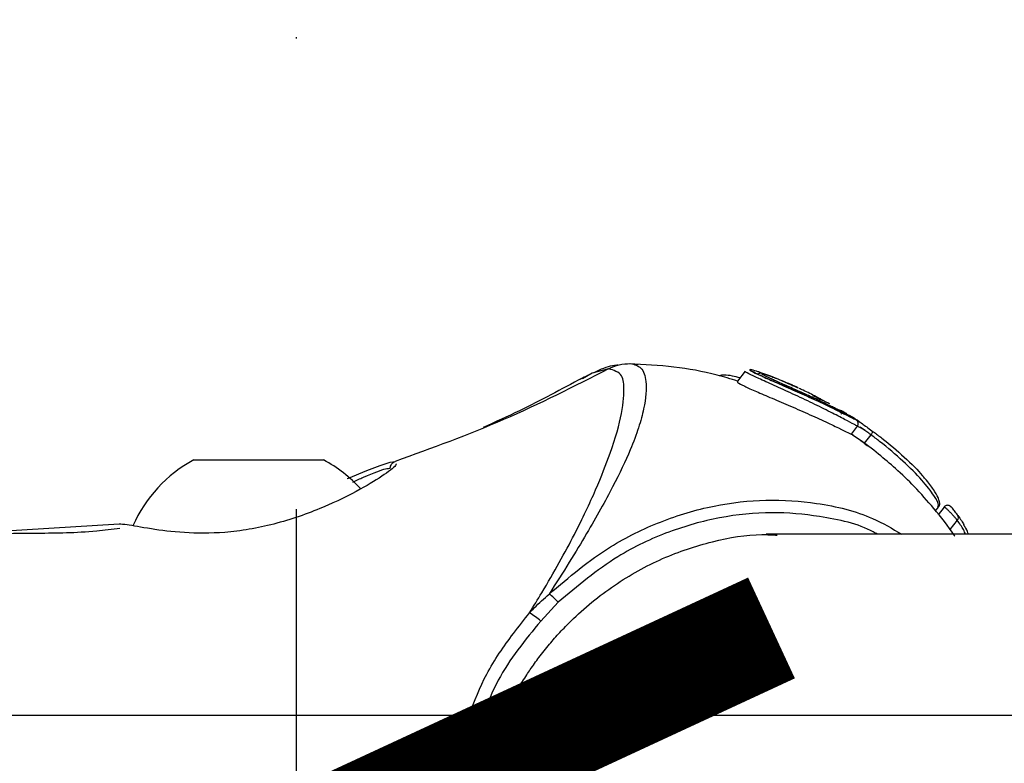
# Model space of a CAD drawing. Units: millimetres. Extents: x 1179 to 18761, y 3996 to 14285.
# Drawn here: x 3971 to 4038, y 12185 to 12235 of the extents above; entities that cross this region are included whole.
import ezdxf

# ---------------------------------------------------------------- set-up
doc = ezdxf.new("R2010")
doc.units = ezdxf.units.MM
doc.linetypes.add('ACAD_ISO03W100', pattern=[30, 12, -18])
doc.linetypes.add('ČERCHOVANÁ', pattern=[25.4, 12.7, -6.35, 0, -6.35])
for name, color, linetype in [('HERNI_PRVEK', 4, 'Continuous'), ('OSA', 7, 'ČERCHOVANÁ'), ('ZALOZENI', 6, 'Continuous')]:
    doc.layers.add(name, color=color, linetype=linetype)
doc.layers.add('KOTY', color=7, linetype='Continuous', lineweight=13)
doc.layers.add('KOTY1', color=7, linetype='Continuous', lineweight=13)
doc.styles.add('arial', font='arial.ttf')
doc.dimstyles.new('KOTY_50', dxfattribs={"dimtxt": 125, "dimasz": 50, "dimexe": 50, "dimexo": 50, "dimgap": 30, "dimtad": 1, "dimdec": 0, "dimrnd": 10, "dimdsep": 46, "dimtxsty": 'arial', "dimblk": 'ARCHTICK', "dimcen": -1.5, "dimclrt": 2, "dimadec": 0, "dimazin": 0, "dimtfac": 0.63, "dimtdec": 0, "dimtix": 1, "dimtmove": 2, "dimatfit": 3, "dimldrblk": 'KOTA', "dimfxl": 400, "dimfxlon": 1, "dimtfill": 1, "dimtolj": 1, "dimtzin": 0, "dimarcsym": 0})

# ---------------------------------------------------------------- blocks, each defined once
blk = doc.blocks.new('_ArchTick')
at = {"color": 0, "linetype": 'ByBlock', "const_width": 0.15}
blk.add_lwpolyline([(-0.5, -0.5), (0.5, 0.5)], dxfattribs=at)
blk = doc.blocks.new('*D8')
at = {"layer": 'Defpoints', "color": 0, "transparency": 16777216}
for p in [(3426.573, 13679.202), (3310.574, 12180.355), (7878.741, 12180.355)]:
    blk.add_point(p, dxfattribs=at)
at = {"layer": 'KOTY1', "color": 0, "lineweight": -2, "transparency": 16777216}
for p, q in [((7478.741, 13679.202), (7928.741, 13679.202)), ((7878.741, 13679.202), (7878.741, 12180.355)), ((7478.741, 12180.355), (7928.741, 12180.355))]:
    blk.add_line(p, q, dxfattribs=at)
at = {"layer": 'KOTY1', "color": 0, "lineweight": -2, "transparency": 16777216, "xscale": 50, "yscale": 50, "zscale": 50}
for p, rotation in [((7878.741, 13679.202), 90), ((7878.741, 12180.355), 270)]:
    blk.add_blockref('_ArchTick', p, dxfattribs=dict(at, rotation=rotation))
at = {"layer": 'KOTY1', "color": 2, "transparency": 16777216, "insert": (7784.919, 12929.779), "char_height": 125, "attachment_point": 5, "rotation": 90, "style": 'arial', "bg_fill": 3, "box_fill_scale": 1.1, "bg_fill_color": 256, "bg_fill_true_color": 13158600, "bg_fill_transparency": 0}
blk.add_mtext('\\A1;1500', dxfattribs=at)
blk = doc.blocks.new('KOTA')
for p, q in [((-75, -75), (75, 75)), ((0, 75), (0, -75)), ((-75, 0), (75, 0))]:
    blk.add_line(p, q)
blk = doc.blocks.new('*D6')
at = {"layer": 'Defpoints', "color": 0, "transparency": 16777216}
for p in [(3310.574, 12180.355), (3310.574, 11028.301), (7878.741, 11028.301)]:
    blk.add_point(p, dxfattribs=at)
at = {"layer": 'KOTY1', "color": 0, "lineweight": -2, "transparency": 16777216}
for p, q in [((7478.741, 12180.355), (7928.741, 12180.355)), ((7878.741, 12180.355), (7878.741, 11028.301)), ((7478.741, 11028.301), (7928.741, 11028.301))]:
    blk.add_line(p, q, dxfattribs=at)
at = {"layer": 'KOTY1', "color": 0, "lineweight": -2, "transparency": 16777216, "xscale": 50, "yscale": 50, "zscale": 50}
for p, rotation in [((7878.741, 12180.355), 90), ((7878.741, 11028.301), 270)]:
    blk.add_blockref('_ArchTick', p, dxfattribs=dict(at, rotation=rotation))
at = {"layer": 'KOTY1', "color": 2, "transparency": 16777216, "insert": (7784.919, 11604.328), "char_height": 125, "attachment_point": 5, "rotation": 90, "style": 'arial', "bg_fill": 3, "box_fill_scale": 1.1, "bg_fill_color": 256, "bg_fill_true_color": 13158600, "bg_fill_transparency": 0}
blk.add_mtext('\\A1;1150', dxfattribs=at)
blk = doc.blocks.new('*D7')
at = {"layer": 'Defpoints', "color": 0, "transparency": 16777216}
for p in [(3426.573, 13679.202), (3426.573, 9529.202), (8210.879, 9529.202)]:
    blk.add_point(p, dxfattribs=at)
at = {"layer": 'KOTY1', "color": 0, "lineweight": -2, "transparency": 16777216}
for p, q in [((7810.879, 13679.202), (8260.879, 13679.202)), ((8210.879, 13679.202), (8210.879, 9529.202)), ((7810.879, 9529.202), (8260.879, 9529.202))]:
    blk.add_line(p, q, dxfattribs=at)
at = {"layer": 'KOTY1', "color": 0, "lineweight": -2, "transparency": 16777216, "xscale": 50, "yscale": 50, "zscale": 50}
for p, rotation in [((8210.879, 13679.202), 90), ((8210.879, 9529.202), 270)]:
    blk.add_blockref('_ArchTick', p, dxfattribs=dict(at, rotation=rotation))
at = {"layer": 'KOTY1', "color": 2, "transparency": 16777216, "insert": (8117.057, 11604.202), "char_height": 125, "attachment_point": 5, "rotation": 90, "style": 'arial', "bg_fill": 3, "box_fill_scale": 1.1, "bg_fill_color": 256, "bg_fill_true_color": 13158600, "bg_fill_transparency": 0}
blk.add_mtext('\\A1;4150', dxfattribs=at)
blk = doc.blocks.new('*D23')
at = {"layer": 'Defpoints', "color": 0, "transparency": 16777216}
for p in [(3990.073, 12179.202), (5560.073, 11604.202), (5560.073, 11604.202)]:
    blk.add_point(p, dxfattribs=at)
at = {"layer": 'KOTY', "color": 0, "lineweight": -2, "transparency": 16777216}
for p, q in [((3990.073, 12179.202), (3972.878, 12132.252)), ((3990.073, 12179.202), (5560.073, 11604.202)), ((5560.073, 11604.202), (5542.878, 11557.252))]:
    blk.add_line(p, q, dxfattribs=at)
at = {"layer": 'KOTY', "color": 0, "lineweight": -2, "transparency": 16777216, "xscale": 50, "yscale": 50, "zscale": 50}
for p, rotation in [((3990.073, 12179.202), 159.8851456225241), ((5560.073, 11604.202), 339.8851456225241)]:
    blk.add_blockref('_ArchTick', p, dxfattribs=dict(at, rotation=rotation))
at = {"layer": 'KOTY', "color": 2, "transparency": 16777216, "insert": (4670.31, 12035.61), "char_height": 125, "attachment_point": 5, "rotation": 339.88515, "style": 'arial', "bg_fill": 3, "box_fill_scale": 1.1, "bg_fill_color": 256, "bg_fill_true_color": 13158600, "bg_fill_transparency": 0}
blk.add_mtext('\\A1;1670', dxfattribs=at)
blk = doc.blocks.new('*D27')
at = {"layer": 'Defpoints', "color": 0, "transparency": 16777216}
for p in [(2731.574, 12179.202), (7497.93, 9529.202), (7497.93, 9529.202)]:
    blk.add_point(p, dxfattribs=at)
at = {"layer": 'KOTY', "color": 0, "lineweight": -2, "transparency": 16777216}
for p, q in [((2731.574, 12179.202), (2707.277, 12135.502)), ((2731.574, 12179.202), (7497.93, 9529.202)), ((7497.93, 9529.202), (7522.227, 9572.902))]:
    blk.add_line(p, q, dxfattribs=at)
at = {"layer": 'KOTY', "color": 0, "lineweight": -2, "transparency": 16777216, "xscale": 50, "yscale": 50, "zscale": 50}
for p, rotation in [((2731.574, 12179.202), 150.9268080653165), ((7497.93, 9529.202), 330.9268080653165)]:
    blk.add_blockref('_ArchTick', p, dxfattribs=dict(at, rotation=rotation))
at = {"layer": 'KOTY', "color": 2, "transparency": 16777216, "insert": (7121.577, 9861.972), "char_height": 125, "attachment_point": 5, "rotation": 330.92681, "style": 'arial', "bg_fill": 3, "box_fill_scale": 1.1, "bg_fill_color": 256, "bg_fill_true_color": 13158600, "bg_fill_transparency": 0}
blk.add_mtext('\\A1;5450', dxfattribs=at)
blk = doc.blocks.new('*D29')
at = {"layer": 'Defpoints', "color": 0, "linetype": 'ACAD_ISO03W100', "ltscale": 3, "transparency": 16777216}
for p in [(7497.847, 13679.202), (1231.573, 9529.202), (1231.573, 9529.202)]:
    blk.add_point(p, dxfattribs=at)
at = {"layer": 'KOTY', "color": 0, "linetype": 'ACAD_ISO03W100', "lineweight": -2, "ltscale": 3, "transparency": 16777216}
for p, q in [((7497.847, 13679.202), (7470.238, 13720.889)), ((7497.847, 13679.202), (7204.861, 13485.165)), ((1231.573, 9529.202), (6844.816, 13246.716)), ((1231.573, 9529.202), (1203.965, 9570.889))]:
    blk.add_line(p, q, dxfattribs=at)
at = {"layer": 'KOTY', "color": 0, "linetype": 'ACAD_ISO03W100', "lineweight": -2, "ltscale": 3, "transparency": 16777216, "xscale": 50, "yscale": 50, "zscale": 50}
for p, rotation in [((7497.847, 13679.202), 33.5155384076323), ((1231.573, 9529.202), 213.5155384076322)]:
    blk.add_blockref('_ArchTick', p, dxfattribs=dict(at, rotation=rotation))
at = {"layer": 'KOTY', "color": 2, "linetype": 'ACAD_ISO03W100', "ltscale": 3, "transparency": 16777216, "insert": (7022.077, 13370.109), "char_height": 125, "attachment_point": 5, "rotation": 33.51554, "style": 'arial', "bg_fill": 3, "box_fill_scale": 1.1, "bg_fill_color": 256, "bg_fill_true_color": 13158600, "bg_fill_transparency": 0}
blk.add_mtext('\\A1;7520', dxfattribs=at)

msp = doc.modelspace()

# ---------------------------------------------------------------- dimensions: what is measured, and where the dimension line sits
at = {"layer": 'KOTY', "linetype": 'ACAD_ISO03W100', "ltscale": 3}
dim = msp.add_linear_dim(base=(1231.573, 9529.202), p1=(7497.847, 13679.202), p2=(1231.573, 9529.202), angle=213.51554, dimstyle='KOTY_50', dxfattribs=at)
dim.commit()
dim.dimension.update_dxf_attribs({"geometry": '*D29', "text_midpoint": (7022.077, 13370.109), "dimtype": 161})

# ---------------------------------------------------------------- next in the draw order: linework, layer by layer
at = {"layer": 'HERNI_PRVEK'}
for p, q in [((4012.632, 12211.917), (4013.153, 12211.854)), ((4020.361, 12211.404), (4019.842, 12210.725)), ((4021.236, 12211.367), (4021.152, 12211.395)), ((4025.886, 12209.297), (4025.575, 12209.461)), ((4027.932, 12207.696), (4027.52, 12207.158)), ((4028.125, 12207.643), (4028.474, 12207.424)), ((4028.845, 12207.114), (4028.406, 12206.54)), ((4028.406, 12206.54), (4028.623, 12206.368)), ((3983.179, 12205.419), (3990.325, 12205.419)), ((3990.325, 12205.419), (3991.929, 12205.419)), ((4033.218, 12201.98), (4033.404, 12202.224)), ((4033.791, 12202.236), (4033.399, 12201.724)), ((4034.677, 12201.36), (4034.184, 12200.715)), ((4096.473, 12200.402), (4021.782, 12200.402)), ((4006.585, 12194.541), (4007.751, 12195.813)), ((4004.176, 12188.202), (4004.296, 12188.544)), ((3461.616, 12188.202), (4138.641, 12188.202))]:
    msp.add_line(p, q, dxfattribs=at)
at = {"layer": 'HERNI_PRVEK', "flags": 128}
for points in [[(4011.157, 12211.57), (4011.157, 12211.57), (4010.049, 12211.275), (4009.395, 12210.895)], [(3993.522, 12204.155), (3993.603, 12204.189), (3994.838, 12204.703), (3995.738, 12205.052), (3996.42, 12205.269), (3996.762, 12205.322), (3996.762, 12205.322), (3996.762, 12205.322)], [(3978.131, 12201.086), (3968.62, 12200.509), (3966.855, 12200.402)]]:
    msp.add_lwpolyline(points, dxfattribs=at)
at = {"layer": 'HERNI_PRVEK'}
for centre, radius, start, end in [((4027.693, 12207.878), 0.3, 322.77941, 56.77959), ((4030.053, 12206.306), 1.453, 135.60443, 146.22755), ((3987.554, 12197.251), 9.266, 118.17585, 156.31686), ((3987.554, 12197.251), 9.266, 42.06867, 61.82415), ((4034.512, 12201.538), 0.243, 312.88258, 32.72078), ((4004.32, 12192.699), 4.633, 42.22181, 52.39044), ((4003.186, 12190.684), 5.141, 48.60925, 59.1672)]:
    msp.add_arc(centre, radius, start, end, dxfattribs=at)
for points, knots in [([(4012.632, 12211.917), (4012.891, 12211.858), (4013.413, 12211.737), (4013.751, 12210.72), (4013.657, 12209.291), (4013.208, 12207.627), (4012.579, 12205.942), (4011.503, 12203.667), (4010.031, 12201.032), (4008.525, 12198.524), (4007.61, 12197.093), (4007.147, 12196.37)], [0, 0, 0, 0, 0.1359439, 0.2740891, 0.4432491, 0.5302654, 0.6172459, 0.7383605, 0.863789, 0.9311432, 1, 1, 1, 1]), ([(4011.811, 12211.818), (4011.776, 12211.815), (4011.371, 12211.785), (4010.778, 12211.619), (4010.279, 12211.364), (4010.163, 12211.305)], [0, 0, 0, 0, 0.067964, 0.78465, 1, 1, 1, 1]), ([(4011.157, 12211.57), (4011.392, 12211.676), (4011.861, 12211.889), (4012.375, 12211.908), (4012.632, 12211.917)], [0, 0, 0, 0, 0.499996, 1, 1, 1, 1]), ([(4011.157, 12211.57), (4011.392, 12211.676), (4011.861, 12211.889), (4012.374, 12211.908), (4012.631, 12211.917)], [0, 0, 0, 0, 0.500002, 1, 1, 1, 1]), ([(4019.854, 12210.741), (4019.394, 12210.881), (4017.979, 12211.31), (4015.527, 12211.753), (4013.555, 12211.848), (4012.551, 12211.897)], [0, 0, 0, 0, 0.191562, 0.588761, 1, 1, 1, 1]), ([(4011.157, 12211.57), (4008.818, 12210.375), (4004.147, 12207.99), (3999.221, 12206.21), (3996.762, 12205.322)], [0, 0, 0, 0, 0.500808, 1, 1, 1, 1]), ([(4005.821, 12195.099), (4006.1, 12195.552), (4006.82, 12196.722), (4007.857, 12198.517), (4009.153, 12200.931), (4010.357, 12203.488), (4011.437, 12206.277), (4012.14, 12208.691), (4012.227, 12210.404), (4012.083, 12211.361), (4011.157, 12211.57), (4011.157, 12211.57), (4011.157, 12211.57)], [0, 0, 0, 0, 0.0407906, 0.1054543, 0.170172, 0.2874859, 0.4051762, 0.5704577, 0.7359148, 0.867976, 0.9999971, 1, 1, 1, 1]), ([(4009.764, 12211.109), (4009.596, 12211.039), (4009.42, 12210.966), (4009.254, 12210.856), (4009.247, 12210.852)], [0, 0, 0, 0, 0.958367, 1, 1, 1, 1]), ([(4020.017, 12210.955), (4019.843, 12211.002), (4019.44, 12211.112), (4019.014, 12211.146), (4018.78, 12211.153), (4018.674, 12211.1), (4018.653, 12211.089)], [0, 0, 0, 0, 0.302926, 0.699846, 0.942224, 1, 1, 1, 1]), ([(4027.932, 12207.696), (4027.881, 12207.724), (4027.779, 12207.778), (4027.119, 12208.135), (4026.151, 12208.637), (4024.925, 12209.243), (4023.585, 12209.873), (4022.301, 12210.456), (4021.241, 12210.932), (4020.581, 12211.244), (4020.308, 12211.393), (4020.377, 12211.385), (4020.39, 12211.383)], [0, 0, 0, 0, 0.107583, 0.215297, 0.32466, 0.435734, 0.548124, 0.660378, 0.770035, 0.875341, 0.977301, 1, 1, 1, 1]), ([(4021.826, 12211.156), (4021.64, 12211.228), (4021.391, 12211.325), (4021.146, 12211.393), (4020.724, 12211.531), (4020.628, 12211.508), (4020.863, 12211.36), (4021.512, 12211.057), (4022.505, 12210.625), (4023.724, 12210.093), (4024.984, 12209.525), (4026.046, 12209.025), (4026.533, 12208.783), (4026.726, 12208.688)], [0, 0, 0, 0, 0.062812, 0.083893, 0.169162, 0.271464, 0.373395, 0.478713, 0.588684, 0.701628, 0.814951, 0.926968, 1, 1, 1, 1]), ([(4022.084, 12210.811), (4021.848, 12210.915), (4021.359, 12211.131), (4020.973, 12211.312), (4020.809, 12211.411), (4020.813, 12211.407), (4020.814, 12211.406)], [0, 0, 0, 0, 0.344145, 0.711795, 0.932927, 1, 1, 1, 1]), ([(4023.164, 12210.627), (4022.968, 12210.712), (4022.492, 12210.917), (4021.92, 12211.136), (4021.568, 12211.234), (4021.45, 12211.274), (4021.312, 12211.257), (4021.238, 12211.235), (4021.21, 12211.208), (4021.207, 12211.205)], [0, 0, 0, 0, 0.20302, 0.492531, 0.78472, 0.92301, 0.963707, 0.996277, 1, 1, 1, 1]), ([(4021.487, 12211.224), (4021.484, 12211.227), (4021.454, 12211.256), (4021.507, 12211.253), (4021.707, 12211.202), (4022.04, 12211.089), (4022.616, 12210.869), (4023.042, 12210.68), (4023.158, 12210.629)], [0, 0, 0, 0, 0.0350089, 0.3124169, 0.3168472, 0.6060365, 0.8930169, 1, 1, 1, 1]), ([(4026.835, 12208.771), (4026.841, 12208.768), (4027.006, 12208.675), (4027.142, 12208.591), (4027.236, 12208.525), (4027.019, 12208.626), (4026.647, 12208.81), (4026.107, 12209.069), (4025.632, 12209.3), (4024.771, 12209.703), (4023.803, 12210.142), (4022.897, 12210.546), (4022.157, 12210.878), (4021.647, 12211.12), (4021.538, 12211.19), (4021.487, 12211.224)], [0, 0, 0, 0, 0.0025829, 0.0807394, 0.1567016, 0.2533976, 0.3518764, 0.3864897, 0.4512817, 0.5499044, 0.6458263, 0.7382252, 0.8281571, 0.9184017, 1, 1, 1, 1]), ([(4009.37, 12210.943), (4007.97, 12210.186), (4005.773, 12208.997), (4003.516, 12207.977), (4002.697, 12207.607)], [0, 0, 0, 0, 0.63709, 1, 1, 1, 1]), ([(4019.888, 12210.69), (4019.867, 12210.688), (4019.79, 12210.682), (4020.129, 12210.488), (4020.845, 12210.152), (4021.883, 12209.706), (4023.118, 12209.184), (4024.445, 12208.61), (4025.705, 12208.037), (4026.718, 12207.552), (4027.373, 12207.223), (4027.473, 12207.179), (4027.52, 12207.158)], [0, 0, 0, 0, 0.039898, 0.145927, 0.247518, 0.348635, 0.453302, 0.562841, 0.675639, 0.788768, 0.900196, 1, 1, 1, 1]), ([(4026.727, 12208.69), (4026.513, 12208.796), (4026.044, 12209.027), (4025.123, 12209.461), (4024.086, 12209.932), (4023.071, 12210.381), (4022.374, 12210.682), (4022.105, 12210.801), (4022.084, 12210.811)], [0, 0, 0, 0, 0.170186, 0.37317, 0.577422, 0.780812, 0.982305, 1, 1, 1, 1]), ([(4023.7, 12210.403), (4023.666, 12210.418), (4023.589, 12210.452), (4023.464, 12210.507), (4023.347, 12210.556), (4023.257, 12210.593), (4023.202, 12210.614), (4023.19, 12210.617), (4023.193, 12210.615), (4023.194, 12210.615)], [0, 0, 0, 0, 0.1434967, 0.3170735, 0.4886631, 0.6549325, 0.814731, 0.9702129, 1, 1, 1, 1]), ([(4023.194, 12210.615), (4023.2, 12210.612), (4023.212, 12210.605), (4023.249, 12210.587), (4023.305, 12210.562), (4023.37, 12210.533), (4023.494, 12210.479), (4023.625, 12210.422), (4023.747, 12210.37), (4023.846, 12210.328), (4023.913, 12210.3), (4023.941, 12210.29), (4023.93, 12210.296), (4023.892, 12210.315), (4023.827, 12210.345), (4023.754, 12210.379), (4023.707, 12210.4), (4023.7, 12210.403)], [0, 0, 0, 0, 0.061001, 0.136955, 0.137951, 0.217866, 0.300746, 0.385087, 0.468912, 0.550555, 0.629367, 0.706482, 0.783526, 0.828448, 0.906054, 0.986593, 1, 1, 1, 1]), ([(4025.177, 12209.67), (4025.169, 12209.675), (4024.893, 12209.82), (4024.472, 12210.03), (4024.099, 12210.202), (4024.012, 12210.242)], [0, 0, 0, 0, 0.024073, 0.773754, 1, 1, 1, 1]), ([(4025.339, 12209.589), (4025.335, 12209.591), (4025.291, 12209.614), (4025.201, 12209.659), (4025.089, 12209.714), (4025.003, 12209.753), (4024.946, 12209.777), (4024.943, 12209.775), (4024.942, 12209.773)], [0, 0, 0, 0, 0.020686, 0.218568, 0.416742, 0.611573, 0.801153, 1, 1, 1, 1]), ([(4024.942, 12209.773), (4024.947, 12209.769), (4024.959, 12209.76), (4024.999, 12209.735), (4025.051, 12209.709), (4025.114, 12209.673), (4025.23, 12209.613), (4025.355, 12209.549), (4025.472, 12209.491), (4025.568, 12209.445), (4025.632, 12209.417), (4025.658, 12209.408), (4025.647, 12209.418), (4025.609, 12209.442), (4025.547, 12209.478), (4025.45, 12209.531), (4025.375, 12209.57), (4025.339, 12209.589)], [0, 0, 0, 0, 0.066237, 0.137923, 0.138371, 0.212204, 0.288037, 0.365434, 0.4432, 0.520029, 0.59515, 0.668829, 0.742542, 0.785216, 0.857664, 0.931846, 1, 1, 1, 1]), ([(4026.075, 12209.195), (4026.037, 12209.216), (4025.983, 12209.247), (4025.908, 12209.286), (4025.886, 12209.297)], [0, 0, 0, 0, 0.705001, 1, 1, 1, 1]), ([(4026.813, 12208.496), (4026.815, 12208.499), (4026.834, 12208.529), (4026.89, 12208.562), (4026.963, 12208.591), (4027.026, 12208.598), (4027.071, 12208.594), (4027.099, 12208.589), (4027.117, 12208.584), (4027.127, 12208.58), (4027.112, 12208.586), (4027.011, 12208.632), (4026.741, 12208.764), (4026.376, 12208.941), (4026.194, 12209.029)], [0, 0, 0, 0, 0.0038997, 0.0376659, 0.0655594, 0.0892823, 0.1085953, 0.1252755, 0.1450169, 0.1766513, 0.2430107, 0.4053066, 0.7049444, 1, 1, 1, 1]), ([(4026.726, 12208.688), (4026.831, 12208.636), (4027.245, 12208.434), (4027.695, 12208.201), (4027.803, 12208.153), (4027.857, 12208.129)], [0, 0, 0, 0, 0.146541, 0.574103, 1, 1, 1, 1]), ([(4028.282, 12207.825), (4028.209, 12207.883), (4027.751, 12208.249), (4027.236, 12208.501), (4026.802, 12208.714)], [0, 0, 0, 0, 0.15784, 1, 1, 1, 1]), ([(4027.857, 12208.129), (4027.867, 12208.124), (4027.891, 12208.112), (4028.047, 12208.009), (4028.312, 12207.828), (4028.648, 12207.591), (4028.893, 12207.412), (4029.015, 12207.323)], [0, 0, 0, 0, 0.156415, 0.368923, 0.579775, 0.789824, 1, 1, 1, 1]), ([(4028.406, 12206.54), (4028.313, 12206.609), (4028.125, 12206.745), (4027.867, 12206.928), (4027.665, 12207.067), (4027.546, 12207.146), (4027.528, 12207.155), (4027.52, 12207.158)], [0, 0, 0, 0, 0.209887, 0.419687, 0.630645, 0.843444, 1, 1, 1, 1]), ([(4028.845, 12207.114), (4028.751, 12207.182), (4028.562, 12207.317), (4028.299, 12207.493), (4028.09, 12207.623), (4027.963, 12207.692), (4027.941, 12207.695), (4027.932, 12207.696)], [0, 0, 0, 0, 0.2091708, 0.4186199, 0.6296332, 0.8428801, 1, 1, 1, 1]), ([(4033.353, 12202.263), (4033.384, 12202.287), (4033.485, 12202.363), (4033.163, 12202.972), (4032.352, 12204.018), (4031.069, 12205.321), (4029.81, 12206.392), (4029.044, 12206.965), (4028.845, 12207.114)], [0, 0, 0, 0, 0.0939521, 0.3001877, 0.5083722, 0.7179933, 0.9265536, 1, 1, 1, 1]), ([(4029.015, 12207.323), (4029.207, 12207.179), (4029.947, 12206.626), (4031.122, 12205.616), (4032.058, 12204.702), (4032.327, 12204.357), (4032.334, 12204.349)], [0, 0, 0, 0, 0.147957, 0.568094, 0.989941, 1, 1, 1, 1]), ([(4034.504, 12200.269), (4034.496, 12200.282), (4034.079, 12200.952), (4033.169, 12202.081), (4031.839, 12203.586), (4030.584, 12204.795), (4029.336, 12205.845), (4028.365, 12206.607), (4027.752, 12206.993), (4027.615, 12207.079)], [0, 0, 0, 0, 0.004506, 0.238983, 0.441756, 0.623398, 0.779445, 0.950618, 1, 1, 1, 1]), ([(3996.798, 12205.162), (3996.813, 12205.142), (3996.877, 12205.06), (3996.081, 12204.439), (3994.456, 12203.425), (3992.355, 12202.383), (3990.295, 12201.592), (3988.62, 12201.08), (3986.915, 12200.717), (3984.832, 12200.451), (3982.444, 12200.465), (3980.138, 12200.772), (3978.684, 12201.048), (3978.285, 12201.076), (3978.131, 12201.086)], [0, 0, 0, 0, 0.033162, 0.13572, 0.244139, 0.364727, 0.42848, 0.492173, 0.551189, 0.61017, 0.713305, 0.816873, 0.929381, 1, 1, 1, 1]), ([(3996.425, 12204.847), (3996.429, 12204.899), (3996.439, 12205.004), (3996.512, 12205.144), (3996.62, 12205.259), (3996.715, 12205.301), (3996.762, 12205.322)], [0, 0, 0, 0, 0.249862, 0.500033, 0.749964, 1, 1, 1, 1]), ([(3996.425, 12204.847), (3996.327, 12204.836), (3995.996, 12204.798), (3995.167, 12204.483), (3994.124, 12204.018), (3993.87, 12203.904)], [0, 0, 0, 0, 0.239672, 0.814962, 1, 1, 1, 1]), ([(4033.371, 12202.237), (4033.4, 12202.259), (4033.52, 12202.35), (4033.476, 12202.617), (4033.387, 12202.913), (4033.085, 12203.416), (4032.716, 12203.928), (4032.392, 12204.278), (4032.33, 12204.345)], [0, 0, 0, 0, 0.0474, 0.193147, 0.370549, 0.64357, 0.931603, 1, 1, 1, 1]), ([(4007.147, 12196.37), (4008.487, 12197.503), (4010.831, 12199.487), (4014.694, 12201.35), (4018.264, 12202.414), (4021.849, 12202.811), (4025.483, 12202.549), (4028.646, 12201.768), (4030.292, 12200.782), (4030.926, 12200.402)], [0, 0, 0, 0, 0.176238, 0.308304, 0.445184, 0.580669, 0.720499, 0.892269, 1, 1, 1, 1]), ([(4029.291, 12200.402), (4029.199, 12200.456), (4028.114, 12201.083), (4025.678, 12201.626), (4022.177, 12201.965), (4018.709, 12201.63), (4015.176, 12200.637), (4011.385, 12198.866), (4009.058, 12196.911), (4007.751, 12195.813)], [0, 0, 0, 0, 0.0177816, 0.2078481, 0.3574367, 0.5116958, 0.6567007, 0.8071299, 1, 1, 1, 1]), ([(4034.723, 12201.66), (4034.721, 12201.663), (4034.702, 12201.693), (4034.64, 12201.777), (4034.542, 12201.908), (4034.438, 12202.043), (4034.342, 12202.16), (4034.282, 12202.23), (4034.247, 12202.267), (4034.206, 12202.301), (4034.154, 12202.332), (4034.079, 12202.356), (4033.983, 12202.358), (4033.884, 12202.323), (4033.816, 12202.277), (4033.795, 12202.24), (4033.792, 12202.235)], [0, 0, 0, 0, 0.010901, 0.123513, 0.237612, 0.350662, 0.46582, 0.585596, 0.648845, 0.67999, 0.722223, 0.774131, 0.841104, 0.913413, 0.987567, 1, 1, 1, 1]), ([(4034.677, 12201.36), (4034.643, 12201.401), (4034.574, 12201.484), (4034.425, 12201.648), (4034.261, 12201.821), (4034.094, 12201.987), (4033.947, 12202.126), (4033.843, 12202.213), (4033.793, 12202.247), (4033.796, 12202.235), (4033.797, 12202.232)], [0, 0, 0, 0, 0.134608, 0.268059, 0.404288, 0.544146, 0.685715, 0.826231, 0.96348, 1, 1, 1, 1]), ([(4035.23, 12200.402), (4035.192, 12200.502), (4035.098, 12200.746), (4034.834, 12201.131), (4034.677, 12201.36)], [0, 0, 0, 0, 0.405151, 1, 1, 1, 1]), ([(4034.717, 12201.669), (4034.882, 12201.432), (4035.049, 12201.192), (4035.118, 12201.039), (4035.118, 12201.038)], [0, 0, 0, 0, 0.992489, 1, 1, 1, 1]), ([(3978.192, 12200.788), (3977.664, 12200.723), (3975.686, 12200.483), (3972.357, 12200.459), (3969.743, 12200.43), (3968.322, 12200.414)], [0, 0, 0, 0, 0.142662, 0.534055, 1, 1, 1, 1]), ([(4035.438, 12200.402), (4035.39, 12200.527), (4035.32, 12200.708), (4035.161, 12200.955), (4035.112, 12201.031)], [0, 0, 0, 0, 0.6887833, 1, 1, 1, 1]), ([(4004.296, 12188.544), (4004.551, 12189.043), (4004.965, 12189.854), (4005.521, 12190.744), (4005.979, 12191.431), (4006.478, 12192.127), (4007.145, 12192.967), (4007.867, 12193.786), (4009.254, 12195.213), (4011.508, 12197.056), (4014.78, 12198.875), (4018.173, 12199.988), (4020.816, 12200.445), (4022.194, 12200.36), (4022.536, 12200.338)], [0, 0, 0, 0, 0.068916, 0.112007, 0.129272, 0.170728, 0.217523, 0.261883, 0.305975, 0.464898, 0.62502, 0.784982, 0.946639, 1, 1, 1, 1]), ([(4005.821, 12195.099), (4005.926, 12195.213), (4006.34, 12195.665), (4006.802, 12196.068), (4007.147, 12196.37)], [0, 0, 0, 0, 0.2525184, 1, 1, 1, 1]), ([(4001.747, 12188.202), (4002.109, 12189.143), (4002.866, 12191.109), (4004.425, 12193.318), (4005.458, 12194.636), (4005.821, 12195.099)], [0, 0, 0, 0, 0.372964, 0.779483, 1, 1, 1, 1]), ([(4006.585, 12194.541), (4005.531, 12193.266), (4003.93, 12191.329), (4002.988, 12188.998), (4002.667, 12188.202)], [0, 0, 0, 0, 0.658542, 1, 1, 1, 1])]:
    msp.add_open_spline(points, degree=3, knots=knots, dxfattribs=at)

# ---------------------------------------------------------------- next in the draw order: dimensions: what is measured, and where the dimension line sits
at = {"layer": 'KOTY1'}
dim = msp.add_linear_dim(base=(7878.741, 12180.355), p1=(3426.573, 13679.202), p2=(3310.574, 12180.355), angle=90, dimstyle='KOTY_50', dxfattribs=at)
dim.commit()
dim.dimension.update_dxf_attribs({"geometry": '*D8', "text_midpoint": (7784.919, 12929.779)})

# ---------------------------------------------------------------- next in the draw order: dimensions: what is measured, and where the dimension line sits
dim = msp.add_linear_dim(base=(7878.741, 11028.301), p1=(3310.574, 12180.355), p2=(3310.574, 11028.301), angle=90, dimstyle='KOTY_50', dxfattribs=at)
dim.commit()
dim.dimension.update_dxf_attribs({"geometry": '*D6', "text_midpoint": (7784.919, 11604.328)})

# ---------------------------------------------------------------- next in the draw order: dimensions: what is measured, and where the dimension line sits
dim = msp.add_linear_dim(base=(8210.879, 9529.202), p1=(3426.573, 13679.202), p2=(3426.573, 9529.202), angle=90, dimstyle='KOTY_50', dxfattribs=at)
dim.commit()
dim.dimension.update_dxf_attribs({"geometry": '*D7', "text_midpoint": (8117.057, 11604.202)})

# ---------------------------------------------------------------- next in the draw order: linework, layer by layer
at = {"layer": 'OSA', "ltscale": 5}
msp.add_line((3990.073, 12329.202), (3990.073, 12029.202), dxfattribs=at)
at = {"layer": 'ZALOZENI', "ltscale": 5}
msp.add_circle((3990.073, 12179.202), 150, dxfattribs=at)

# ---------------------------------------------------------------- next in the draw order: dimensions: what is measured, and where the dimension line sits
at = {"layer": 'KOTY'}
dim = msp.add_linear_dim(base=(5560.073, 11604.202), p1=(3990.073, 12179.202), p2=(5560.073, 11604.202), angle=339.88515, dimstyle='KOTY_50', dxfattribs=at)
dim.commit()
dim.dimension.update_dxf_attribs({"geometry": '*D23', "text_midpoint": (4670.31, 12035.61), "dimtype": 161})

# ---------------------------------------------------------------- next in the draw order: dimensions: what is measured, and where the dimension line sits
dim = msp.add_linear_dim(base=(7497.93, 9529.202), p1=(2731.574, 12179.202), p2=(7497.93, 9529.202), angle=330.92681, dimstyle='KOTY_50', dxfattribs=at)
dim.commit()
dim.dimension.update_dxf_attribs({"geometry": '*D27', "text_midpoint": (7121.577, 9861.972), "dimtype": 161})

doc.saveas('drawing.dxf')
